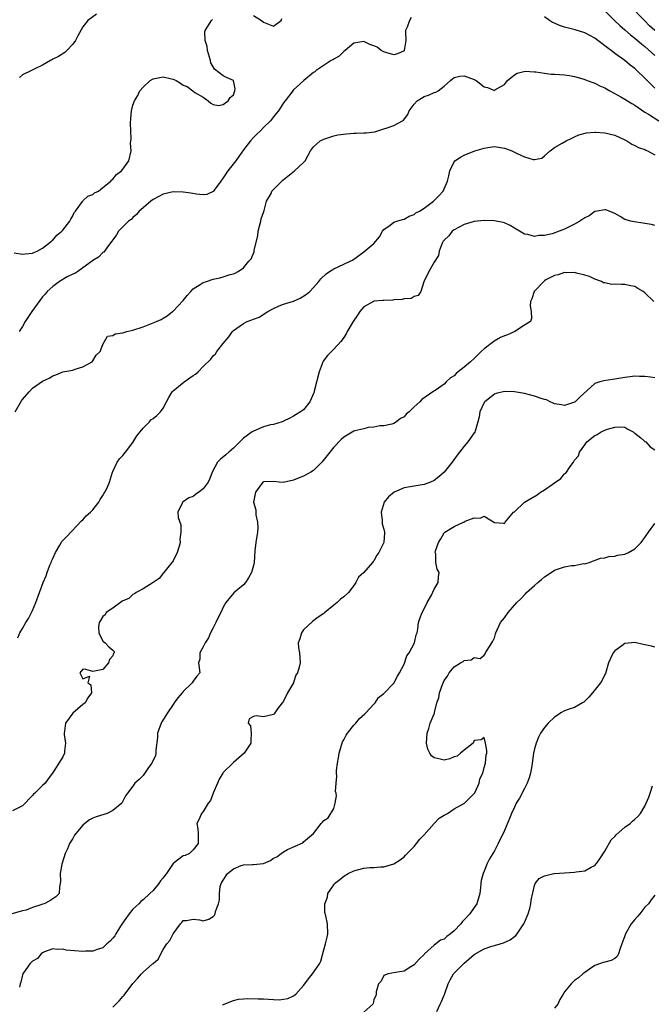
# Model space of a CAD drawing. Units: inches. Extents: x 2532000 to 2535000, y 1554000 to 1557000.
# Drawn here: x 2533716 to 2533842, y 1554885 to 1555081 of the extents above; entities that cross this region are included whole.
import ezdxf

# ---------------------------------------------------------------- set-up
doc = ezdxf.new("R2010")
doc.units = ezdxf.units.IN
doc.header["$MEASUREMENT"] = 0
doc.layers.add('LD25321554_2ft', color=135, linetype='Continuous')

msp = doc.modelspace()

# ---------------------------------------------------------------- linework, layer by layer
at = {"layer": 'LD25321554_2ft'}
for points, elevation in [([(2533833, 1555082.94), (2533834.93, 1555081), (2533835.98, 1555079.98), (2533837, 1555079.14), (2533838.13, 1555078.13), (2533839, 1555077.49), (2533840.33, 1555076.33), (2533841, 1555075.8), (2533843, 1555073.99)], 7662), ([(2533843, 1555078.97), (2533841.94, 1555079.94), (2533840.89, 1555081), (2533838, 1555084)], 7660), ([(2533715.34, 1555034.66), (2533717, 1555034.41), (2533717.49, 1555034.51), (2533719, 1555034.64), (2533719.25, 1555034.75), (2533719.89, 1555035), (2533721, 1555035.6), (2533722.76, 1555037), (2533722.88, 1555037.12), (2533723, 1555037.22), (2533723.82, 1555038.18), (2533724.82, 1555039), (2533725, 1555039.19), (2533726.44, 1555041), (2533726.59, 1555041.41), (2533727, 1555042.06), (2533727.27, 1555042.73), (2533727.54, 1555043), (2533728.93, 1555044.93), (2533728.98, 1555045.02), (2533729, 1555045.03), (2533729.99, 1555046.01), (2533731, 1555046.32), (2533731.35, 1555046.65), (2533732.1, 1555047), (2533733, 1555047.68), (2533734.59, 1555049), (2533734.79, 1555049.21), (2533735, 1555049.38), (2533735.73, 1555050.27), (2533736.73, 1555051), (2533737, 1555051.34), (2533738.2, 1555053), (2533738.64, 1555055), (2533738.53, 1555056.53), (2533738.62, 1555057.38), (2533738.55, 1555059), (2533738.52, 1555060.52), (2533738.56, 1555061.44), (2533738.68, 1555063), (2533739, 1555064.09), (2533739.31, 1555065), (2533739.95, 1555066.05), (2533740.39, 1555067), (2533741, 1555067.68), (2533742.41, 1555069), (2533743, 1555069.34), (2533745, 1555069.75), (2533746.65, 1555069.35), (2533747, 1555069.3), (2533747.63, 1555069), (2533748.48, 1555068.48), (2533749, 1555068.11), (2533749.81, 1555067.81), (2533750.9, 1555067), (2533751, 1555066.9), (2533751.34, 1555066.66), (2533753, 1555065.68), (2533753.99, 1555065), (2533754.53, 1555064.53), (2533755, 1555064.22), (2533756.04, 1555064.04), (2533757, 1555064.22), (2533757.94, 1555065), (2533758.34, 1555065.66), (2533759, 1555066.19), (2533759.21, 1555066.79), (2533759.31, 1555067), (2533759.34, 1555067.34), (2533759.03, 1555069), (2533759, 1555069.04), (2533757.61, 1555069.61), (2533757, 1555069.94), (2533755.27, 1555071.27), (2533754.52, 1555072.52), (2533754.46, 1555073), (2533753.85, 1555075), (2533753.8, 1555075.8), (2533753.36, 1555077), (2533753.31, 1555078.69), (2533753.4, 1555079), (2533754.63, 1555081), (2533754.83, 1555081.17)], 7662), ([(2533794.41, 1555081.59), (2533794.08, 1555081), (2533793.63, 1555079.63), (2533793.32, 1555079), (2533793.31, 1555078.69), (2533793.37, 1555077), (2533793.05, 1555075), (2533793, 1555074.94), (2533791.68, 1555074.32), (2533791, 1555074.17), (2533789.38, 1555074.62), (2533789, 1555074.77), (2533788.48, 1555075), (2533787.64, 1555075.64), (2533787, 1555075.94), (2533786.22, 1555076.22), (2533785, 1555076.78), (2533783, 1555076.48), (2533781.28, 1555075), (2533781, 1555074.82), (2533780.1, 1555073.9), (2533779, 1555073.29), (2533778.83, 1555073.17), (2533778.52, 1555073), (2533775.49, 1555071), (2533775.24, 1555070.76), (2533775, 1555070.6), (2533773.01, 1555069), (2533771, 1555067.19), (2533770.82, 1555067), (2533769.35, 1555065), (2533769, 1555064.56), (2533768, 1555063), (2533767.55, 1555062.45), (2533767, 1555061.81), (2533766.43, 1555061), (2533765, 1555059.65), (2533764.4, 1555059), (2533763.69, 1555058.31), (2533763, 1555057.68), (2533762.39, 1555057), (2533761, 1555055.22), (2533760.11, 1555053.89), (2533759.49, 1555053), (2533757.87, 1555051), (2533757, 1555049.64), (2533756.5, 1555049), (2533755.17, 1555047.17), (2533755.05, 1555046.95), (2533755, 1555046.92), (2533753.69, 1555046.31), (2533753, 1555046.28), (2533751.63, 1555046.37), (2533750.55, 1555046.55), (2533749, 1555046.77), (2533747, 1555046.82), (2533745, 1555046.36), (2533743, 1555045.32), (2533742.59, 1555045), (2533741, 1555043.67), (2533740.26, 1555043), (2533739.68, 1555042.32), (2533739, 1555041.72), (2533738.64, 1555041.36), (2533738.1, 1555041), (2533737, 1555039.84), (2533736.12, 1555039), (2533735.73, 1555038.27), (2533735, 1555037.28), (2533734.82, 1555037), (2533734.15, 1555036.15), (2533733.34, 1555035), (2533733.18, 1555034.82), (2533733, 1555034.74), (2533732.14, 1555033.86), (2533731, 1555033.19), (2533730.91, 1555033.09), (2533729, 1555031.69), (2533728.02, 1555031), (2533727.44, 1555030.56), (2533727, 1555030.43), (2533725.88, 1555029.88), (2533724.37, 1555029), (2533723, 1555028.01), (2533721.91, 1555027), (2533721.52, 1555026.48), (2533721, 1555025.9), (2533718.83, 1555023), (2533717.54, 1555021), (2533717, 1555020.03), (2533716.3, 1555019)], 7664), ([(2533731.72, 1555082.28), (2533730.02, 1555081), (2533729, 1555079.75), (2533728.04, 1555077.96), (2533727.56, 1555077), (2533727, 1555076.24), (2533725.8, 1555075), (2533725.39, 1555074.61), (2533724.16, 1555073.84), (2533723, 1555073.27), (2533722.84, 1555073.16), (2533722.54, 1555073), (2533721, 1555072.08), (2533719.3, 1555071.3), (2533718.79, 1555071), (2533717, 1555070.19), (2533716.36, 1555069.64)], 7660), ([(2533763, 1555081.95), (2533764.61, 1555081), (2533765, 1555080.68), (2533767, 1555079.85), (2533768.52, 1555081), (2533768.63, 1555081.37)], 7662), ([(2533843, 1555067.48), (2533842.22, 1555068.22), (2533841, 1555069.48), (2533839.42, 1555071), (2533839.19, 1555071.19), (2533839, 1555071.39), (2533838.08, 1555072.08), (2533837.03, 1555073), (2533835, 1555074.43), (2533834.28, 1555075), (2533833.52, 1555075.52), (2533833, 1555075.96), (2533832.39, 1555076.39), (2533831.61, 1555077), (2533831, 1555077.44), (2533829, 1555078.5), (2533827.12, 1555079.12), (2533825, 1555079.69), (2533824, 1555080), (2533823, 1555080.45), (2533822.61, 1555080.61), (2533821.99, 1555081), (2533821, 1555081.74)], 7664), ([(2533715.51, 1555003), (2533716.8, 1555005.2), (2533717, 1555005.47), (2533718.32, 1555007), (2533719, 1555007.7), (2533721, 1555009.14), (2533722.3, 1555009.7), (2533723, 1555010.19), (2533723.65, 1555010.35), (2533725, 1555010.95), (2533727, 1555011.34), (2533727.51, 1555011.51), (2533729, 1555011.96), (2533730.86, 1555013), (2533731, 1555013.18), (2533731.67, 1555014.33), (2533732.46, 1555015), (2533733, 1555016.45), (2533733.94, 1555018.06), (2533735, 1555018.22), (2533735.43, 1555018.57), (2533737, 1555018.76), (2533737.16, 1555018.84), (2533737.78, 1555019), (2533739, 1555019.26), (2533741, 1555019.93), (2533743.69, 1555021), (2533744.6, 1555021.4), (2533745, 1555021.68), (2533745.84, 1555022.16), (2533746.89, 1555023), (2533747, 1555023.07), (2533749, 1555025.16), (2533749.8, 1555026.2), (2533750.5, 1555027), (2533751, 1555027.49), (2533752.38, 1555028.38), (2533753, 1555028.8), (2533753.64, 1555029), (2533755, 1555029.45), (2533756.3, 1555029.7), (2533757, 1555029.9), (2533758.37, 1555030.37), (2533759, 1555030.52), (2533759.36, 1555030.64), (2533759.98, 1555031), (2533761, 1555031.69), (2533762.08, 1555033), (2533762.52, 1555033.48), (2533763.12, 1555034.88), (2533763.15, 1555035.15), (2533763.88, 1555038.12), (2533763.96, 1555039), (2533764.48, 1555041), (2533764.56, 1555041.44), (2533765.05, 1555042.95), (2533765.13, 1555043.13), (2533765.6, 1555045), (2533766.51, 1555046.51), (2533766.69, 1555047), (2533768.85, 1555049.15), (2533771.15, 1555051), (2533773, 1555052.66), (2533773.3, 1555053), (2533774.37, 1555055), (2533775, 1555055.78), (2533776.28, 1555057), (2533777, 1555057.34), (2533778.23, 1555057.77), (2533779, 1555057.98), (2533779.82, 1555058.18), (2533781.57, 1555058.43), (2533783, 1555058.53), (2533783.47, 1555058.53), (2533785, 1555058.58), (2533785.43, 1555058.57), (2533787.21, 1555058.79), (2533789, 1555059.37), (2533789.62, 1555059.62), (2533791, 1555060.04), (2533792.73, 1555061), (2533792.89, 1555061.11), (2533793.76, 1555062.24), (2533794.04, 1555063), (2533795, 1555064.34), (2533795.64, 1555065), (2533796.46, 1555065.54), (2533797, 1555065.87), (2533797.9, 1555066.1), (2533799, 1555066.64), (2533799.31, 1555066.69), (2533799.78, 1555067), (2533801, 1555067.88), (2533802.25, 1555069), (2533802.66, 1555069.34), (2533803, 1555069.66), (2533804.13, 1555069.87), (2533805, 1555069.98), (2533807, 1555069.2), (2533807.38, 1555069), (2533809, 1555067.78), (2533809.65, 1555067.65), (2533811, 1555067.07), (2533811.23, 1555067.23), (2533813, 1555068.22), (2533813.6, 1555069), (2533815, 1555070.16), (2533815.53, 1555070.47), (2533817.11, 1555070.89), (2533819, 1555070.73), (2533819.25, 1555070.75), (2533821, 1555070.47), (2533822.31, 1555070.31), (2533823, 1555070.3), (2533825, 1555070.18), (2533825.99, 1555070.01), (2533827, 1555069.86), (2533828.61, 1555069.39), (2533829, 1555069.26), (2533829.16, 1555069.16), (2533830.62, 1555068.62), (2533831, 1555068.53), (2533832, 1555068), (2533833, 1555067.6), (2533833.36, 1555067.36), (2533833.99, 1555067), (2533836.21, 1555065.79), (2533837, 1555065.33), (2533838.42, 1555064.42), (2533839, 1555064.1), (2533839.64, 1555063.64), (2533841, 1555062.73), (2533841.7, 1555062.31), (2533843.74, 1555061)], 7666), ([(2533716.05, 1554957.95), (2533716.46, 1554959), (2533717, 1554959.81), (2533717.66, 1554961), (2533718.2, 1554961.8), (2533719, 1554963.41), (2533719.66, 1554965), (2533720.36, 1554967), (2533721.09, 1554969), (2533721.7, 1554970.3), (2533721.89, 1554971), (2533722.43, 1554972.43), (2533722.67, 1554973), (2533722.75, 1554973.25), (2533723, 1554973.81), (2533723.56, 1554975), (2533724.41, 1554976.41), (2533724.83, 1554977.17), (2533725, 1554977.36), (2533725.83, 1554978.17), (2533728.74, 1554981.26), (2533729, 1554981.49), (2533729.69, 1554982.31), (2533730.54, 1554983), (2533731, 1554983.49), (2533732.19, 1554985), (2533732.43, 1554985.57), (2533733, 1554986.37), (2533733.23, 1554986.77), (2533733.41, 1554987), (2533733.88, 1554987.88), (2533734.35, 1554989), (2533734.93, 1554991), (2533735, 1554991.11), (2533735.82, 1554993), (2533736.33, 1554993.67), (2533737, 1554994.29), (2533737.5, 1554995), (2533739, 1554996.91), (2533739.75, 1554998.25), (2533740.42, 1554999), (2533741, 1554999.77), (2533742.3, 1555001), (2533742.57, 1555001.43), (2533743, 1555001.67), (2533743.73, 1555002.27), (2533744.51, 1555003), (2533745, 1555003.74), (2533745.65, 1555005), (2533746.16, 1555005.84), (2533746.8, 1555007), (2533747, 1555007.19), (2533749.18, 1555009), (2533751, 1555010.24), (2533751.49, 1555010.51), (2533751.99, 1555011), (2533753, 1555012.05), (2533754.5, 1555013.5), (2533755, 1555014.18), (2533755.44, 1555014.56), (2533755.71, 1555015), (2533757, 1555016.6), (2533757.29, 1555017), (2533758.07, 1555017.93), (2533758.8, 1555019), (2533759, 1555019.22), (2533761, 1555020.64), (2533761.76, 1555021), (2533762.68, 1555021.32), (2533763, 1555021.48), (2533764.16, 1555021.84), (2533765.87, 1555023), (2533767, 1555023.61), (2533768.11, 1555024.11), (2533769, 1555024.46), (2533770.96, 1555025.04), (2533772.32, 1555025.68), (2533773.56, 1555026.44), (2533774.23, 1555027), (2533775, 1555027.81), (2533776.02, 1555029), (2533776.46, 1555029.54), (2533777.52, 1555030.48), (2533778.18, 1555031), (2533779, 1555031.52), (2533781, 1555032.45), (2533782.27, 1555033), (2533782.74, 1555033.26), (2533785, 1555034.9), (2533787, 1555036.56), (2533788.12, 1555037.88), (2533788.72, 1555039), (2533789, 1555039.35), (2533790.23, 1555040.23), (2533791, 1555040.81), (2533791.55, 1555041), (2533792.69, 1555041.31), (2533793, 1555041.41), (2533794.01, 1555041.99), (2533795, 1555042.32), (2533795.36, 1555042.64), (2533796.06, 1555043), (2533797, 1555043.59), (2533798.87, 1555045), (2533799, 1555045.1), (2533799.92, 1555046.08), (2533800.77, 1555047), (2533801, 1555047.46), (2533801.69, 1555049), (2533801.95, 1555050.05), (2533802.14, 1555051), (2533803, 1555052.84), (2533803.13, 1555053), (2533804.25, 1555053.75), (2533805, 1555054.18), (2533807.12, 1555055), (2533809, 1555055.54), (2533809.69, 1555055.69), (2533811, 1555055.89), (2533813, 1555055.57), (2533813.43, 1555055.43), (2533814.47, 1555055), (2533815.54, 1555054.46), (2533817, 1555053.81), (2533818.72, 1555053.28), (2533819, 1555053.29), (2533820.43, 1555053.57), (2533821, 1555054.03), (2533822.09, 1555055), (2533823, 1555055.7), (2533824.54, 1555056.54), (2533825.29, 1555057), (2533826.44, 1555057.56), (2533827, 1555057.78), (2533827.81, 1555058.19), (2533829.38, 1555058.62), (2533831, 1555058.76), (2533831.24, 1555058.76), (2533833, 1555058.63), (2533835, 1555058.15), (2533837, 1555057.22), (2533837.39, 1555057), (2533838.37, 1555056.37), (2533839, 1555056.1), (2533839.7, 1555055.7), (2533841, 1555055.25), (2533841.16, 1555055.16), (2533841.53, 1555055), (2533843, 1555054.2)], 7668), ([(2533843, 1555040.12), (2533842.34, 1555040.34), (2533841, 1555040.55), (2533840.63, 1555040.63), (2533838.85, 1555040.85), (2533838.19, 1555041), (2533837, 1555041.36), (2533836.05, 1555041.95), (2533835, 1555042.52), (2533833.89, 1555043), (2533833.24, 1555043.24), (2533833, 1555043.27), (2533831.46, 1555043), (2533831.09, 1555042.91), (2533831, 1555042.91), (2533829.92, 1555042.08), (2533829, 1555041.66), (2533828.63, 1555041.37), (2533828.06, 1555041), (2533827, 1555040.4), (2533825, 1555039.41), (2533823.93, 1555039), (2533822.49, 1555038.49), (2533821, 1555038.13), (2533819.85, 1555038.15), (2533819, 1555037.92), (2533817.67, 1555038.33), (2533817, 1555038.42), (2533815, 1555039.6), (2533814.16, 1555040.16), (2533813, 1555040.64), (2533812.76, 1555040.76), (2533811, 1555041.1), (2533809, 1555041.16), (2533807, 1555040.95), (2533805, 1555040.32), (2533803, 1555039.29), (2533802.58, 1555039), (2533801.9, 1555038.1), (2533801, 1555037.23), (2533800.91, 1555037.09), (2533800.81, 1555037), (2533800.62, 1555036.62), (2533800.03, 1555035), (2533799.86, 1555034.14), (2533799, 1555032.83), (2533797.93, 1555031), (2533796.92, 1555028.92), (2533796.34, 1555027), (2533795.8, 1555026.2), (2533795, 1555025.96), (2533794.42, 1555025.58), (2533793, 1555025.54), (2533792.61, 1555025.39), (2533791, 1555025.3), (2533790.75, 1555025.25), (2533789, 1555025.22), (2533788.81, 1555025.19), (2533787, 1555025.04), (2533786.9, 1555025), (2533785, 1555023.92), (2533784.22, 1555023), (2533783.74, 1555022.26), (2533782.87, 1555021), (2533781.7, 1555019), (2533781.48, 1555018.52), (2533781, 1555017.8), (2533780.66, 1555017.34), (2533780.4, 1555017), (2533779, 1555015.5), (2533777.75, 1555014.25), (2533776.92, 1555013.08), (2533776.09, 1555011), (2533775.12, 1555007.12), (2533775.09, 1555006.91), (2533775, 1555006.66), (2533774.21, 1555005), (2533773, 1555003.38), (2533772.36, 1555003), (2533771.49, 1555002.51), (2533771, 1555002.13), (2533770.26, 1555001.74), (2533769, 1555001.13), (2533768.93, 1555001.07), (2533768.74, 1555001), (2533767, 1555000.51), (2533766.42, 1555000.42), (2533765, 1555000), (2533763, 1554999.18), (2533762.76, 1554999), (2533761.72, 1554998.28), (2533761, 1554997.73), (2533760.62, 1554997.38), (2533760.29, 1554997), (2533759, 1554995.8), (2533758.07, 1554995), (2533757.53, 1554994.47), (2533756.44, 1554993.56), (2533755.87, 1554993), (2533754.77, 1554991), (2533754.3, 1554989.7), (2533753.96, 1554989), (2533753, 1554987.68), (2533752.13, 1554987), (2533751.45, 1554986.55), (2533751, 1554986.12), (2533750.14, 1554985.86), (2533749, 1554985.07), (2533748.87, 1554985), (2533748.83, 1554984.83), (2533747.93, 1554983), (2533748.02, 1554981.98), (2533748.51, 1554980.51), (2533748.56, 1554979), (2533748.36, 1554977.64), (2533748.4, 1554977), (2533748.22, 1554976.22), (2533747.83, 1554975), (2533747, 1554973.35), (2533746.85, 1554973.15), (2533746.77, 1554973), (2533745.16, 1554971), (2533745.1, 1554970.9), (2533744.2, 1554969.8), (2533743, 1554968.99), (2533741, 1554967.72), (2533739.62, 1554967), (2533739.29, 1554966.71), (2533739, 1554966.63), (2533738.16, 1554965.84), (2533737, 1554965.33), (2533736.81, 1554965.19), (2533736.49, 1554965), (2533735, 1554963.9), (2533733.69, 1554963), (2533733.44, 1554962.56), (2533733, 1554962.2), (2533732.56, 1554961.44), (2533732.26, 1554961), (2533732.14, 1554960.14), (2533732.22, 1554959), (2533733, 1554957.33), (2533733.17, 1554957.17), (2533733.49, 1554957), (2533734.2, 1554956.2), (2533735, 1554955.51), (2533735.23, 1554955.23), (2533735.28, 1554955), (2533735.14, 1554954.86), (2533735, 1554954.39), (2533734.31, 1554953.69), (2533734.11, 1554953), (2533733, 1554951.65), (2533731, 1554951.26), (2533729.64, 1554951.64), (2533729, 1554951.71), (2533728.41, 1554951), (2533729, 1554949.8), (2533730.34, 1554950.34), (2533730, 1554949), (2533730.63, 1554948.63), (2533730.74, 1554947), (2533729.99, 1554946.01), (2533729.47, 1554945), (2533729, 1554944.66), (2533727, 1554942.99), (2533725.58, 1554941), (2533725.37, 1554939.37), (2533725.28, 1554939), (2533725.3, 1554938.7), (2533725.53, 1554937), (2533725.37, 1554935.37), (2533725.35, 1554935), (2533725, 1554934.27), (2533724.23, 1554933), (2533722.97, 1554931), (2533722.09, 1554929.91), (2533721.52, 1554929), (2533721, 1554928.58), (2533719.45, 1554927), (2533719.2, 1554926.8), (2533719, 1554926.56), (2533717, 1554924.47), (2533715, 1554923.49)], 7670), ([(2533842.78, 1555025), (2533841, 1555026.75), (2533840.65, 1555027), (2533839.58, 1555027.58), (2533839, 1555027.95), (2533838.1, 1555028.1), (2533837, 1555028.39), (2533836.36, 1555028.36), (2533835, 1555028.47), (2533834.4, 1555028.4), (2533833, 1555028.7), (2533832.73, 1555028.73), (2533832.33, 1555029), (2533831, 1555029.45), (2533829.96, 1555029.96), (2533829, 1555030.26), (2533827.39, 1555030.61), (2533827, 1555030.76), (2533825.3, 1555030.7), (2533825, 1555030.75), (2533823.69, 1555030.31), (2533823, 1555030.18), (2533821.29, 1555029.29), (2533821, 1555029.13), (2533820.83, 1555029), (2533818.94, 1555027), (2533818.47, 1555025.53), (2533818.18, 1555025), (2533818.15, 1555024.15), (2533818.33, 1555023), (2533818.39, 1555021.61), (2533818.19, 1555021), (2533817, 1555020.27), (2533815.05, 1555019), (2533813.62, 1555018.38), (2533813, 1555018.16), (2533812.21, 1555017.79), (2533810.94, 1555017.06), (2533810.89, 1555017), (2533809, 1555015.57), (2533808.39, 1555015), (2533807, 1555013.63), (2533806.22, 1555013), (2533805, 1555011.89), (2533803.79, 1555011), (2533803.36, 1555010.64), (2533803, 1555010.2), (2533802.24, 1555009.76), (2533801.42, 1555009), (2533801, 1555008.53), (2533799.41, 1555007.41), (2533798.77, 1555007), (2533796.53, 1555005.47), (2533796.14, 1555005), (2533795, 1555004.01), (2533794.01, 1555003), (2533793.46, 1555002.54), (2533793, 1555002.02), (2533792.3, 1555001.7), (2533791.49, 1555001), (2533791, 1555000.68), (2533790.56, 1555000.56), (2533789, 1555000.22), (2533788.19, 1555000.19), (2533787, 1554999.96), (2533785.89, 1554999.89), (2533785, 1554999.64), (2533783.21, 1554999.21), (2533783, 1554999.13), (2533781, 1554997.99), (2533780.5, 1554997.5), (2533779, 1554995.95), (2533778.24, 1554995), (2533777.71, 1554994.29), (2533776.64, 1554993), (2533775, 1554991.35), (2533774.45, 1554991), (2533773, 1554990.21), (2533772.11, 1554989.89), (2533771, 1554989.39), (2533768.9, 1554988.9), (2533768.13, 1554989), (2533767, 1554989.1), (2533765.08, 1554989.08), (2533765, 1554989.09), (2533764.89, 1554989), (2533763.41, 1554987), (2533763, 1554985), (2533763.49, 1554983.49), (2533763.49, 1554982.51), (2533763.84, 1554981), (2533763.87, 1554979.87), (2533763.8, 1554979), (2533763.51, 1554977), (2533763.3, 1554975.3), (2533763.12, 1554973), (2533763, 1554972.39), (2533762.64, 1554971), (2533762.04, 1554969.96), (2533761.43, 1554969), (2533761, 1554968.55), (2533759.08, 1554966.92), (2533757.48, 1554965), (2533757, 1554964.06), (2533756.5, 1554963), (2533755.96, 1554962.04), (2533755.53, 1554961), (2533755, 1554959.99), (2533754.44, 1554959), (2533754.03, 1554957.97), (2533753.36, 1554957), (2533753, 1554956.19), (2533752.29, 1554955), (2533752.3, 1554953.7), (2533752.06, 1554953), (2533752.35, 1554951), (2533751.69, 1554950.31), (2533751, 1554949.36), (2533750.81, 1554949), (2533749, 1554947.27), (2533748.8, 1554947), (2533747.96, 1554946.04), (2533747.23, 1554945), (2533747, 1554944.71), (2533745.85, 1554943), (2533745.53, 1554942.47), (2533744.73, 1554941.27), (2533744.61, 1554941), (2533743.9, 1554939), (2533743.86, 1554938.14), (2533743.57, 1554935.57), (2533743.57, 1554935), (2533743.48, 1554934.52), (2533742.79, 1554933), (2533742.11, 1554932.11), (2533741, 1554930.57), (2533740.22, 1554929.78), (2533739.4, 1554929), (2533739, 1554928.44), (2533737.92, 1554927), (2533737.48, 1554926.52), (2533737, 1554925.42), (2533736.82, 1554925.18), (2533736.76, 1554925), (2533735, 1554923.58), (2533733.87, 1554923), (2533733.2, 1554922.8), (2533731.68, 1554922.32), (2533731, 1554922.04), (2533730.32, 1554921.68), (2533729.41, 1554921), (2533729, 1554920.63), (2533727.59, 1554919), (2533727.35, 1554918.65), (2533727, 1554918.01), (2533726.36, 1554917), (2533725.95, 1554915.95), (2533725.49, 1554915), (2533724.9, 1554913.1), (2533724.85, 1554912.85), (2533724.52, 1554911), (2533724.58, 1554909.42), (2533724.52, 1554909), (2533724.35, 1554908.35), (2533724.27, 1554907), (2533723.66, 1554906.34), (2533723, 1554905.96), (2533722.41, 1554905.59), (2533721.33, 1554905), (2533721, 1554904.89), (2533720.81, 1554904.81), (2533719, 1554904.23), (2533717.72, 1554903.72), (2533717, 1554903.58), (2533713, 1554902.48)], 7672), ([(2533843, 1555009.76), (2533842.09, 1555009.91), (2533841, 1555010.06), (2533839.93, 1555010.07), (2533839, 1555010.11), (2533838.04, 1555009.96), (2533837, 1555009.88), (2533835, 1555009.51), (2533834.54, 1555009.46), (2533832.8, 1555009.2), (2533832.03, 1555009), (2533831, 1555008.68), (2533828.06, 1555005.94), (2533827.11, 1555005), (2533827, 1555004.93), (2533825, 1555004.25), (2533824.38, 1555004.38), (2533823, 1555004.61), (2533822.74, 1555004.74), (2533822.13, 1555005), (2533821.37, 1555005.37), (2533821, 1555005.45), (2533820.35, 1555005.65), (2533819, 1555006.16), (2533817, 1555006.66), (2533815.02, 1555006.98), (2533813, 1555007.08), (2533811.34, 1555006.66), (2533811, 1555006.55), (2533809.1, 1555005), (2533809, 1555004.87), (2533808.12, 1555003), (2533807.97, 1555002.03), (2533807.7, 1555001), (2533807.15, 1554999.15), (2533807.12, 1554999), (2533807.08, 1554998.92), (2533807, 1554998.81), (2533805.74, 1554997), (2533805, 1554996.17), (2533803.62, 1554994.38), (2533802.61, 1554993), (2533801, 1554990.98), (2533799.97, 1554990.03), (2533799, 1554989.3), (2533798.3, 1554989), (2533797, 1554988.5), (2533795, 1554988.19), (2533793, 1554987.84), (2533791.01, 1554987), (2533789.93, 1554986.07), (2533789.03, 1554985), (2533788.44, 1554983), (2533788.66, 1554981.34), (2533788.66, 1554981), (2533788.68, 1554980.68), (2533789, 1554979.66), (2533789.14, 1554979), (2533789.11, 1554978.89), (2533789, 1554977), (2533788.01, 1554975), (2533787.58, 1554974.42), (2533787, 1554973.32), (2533786.83, 1554973.17), (2533786.74, 1554973), (2533785, 1554971.01), (2533783.92, 1554970.08), (2533783.39, 1554969), (2533783, 1554968.43), (2533781.97, 1554967), (2533781, 1554966.14), (2533780.33, 1554965.67), (2533779.71, 1554965), (2533779, 1554964.48), (2533777.22, 1554963), (2533777, 1554962.8), (2533775.91, 1554962.09), (2533774.78, 1554961.22), (2533773, 1554959.54), (2533772.6, 1554959), (2533772.23, 1554957.77), (2533771.93, 1554957), (2533771.97, 1554955.97), (2533772.16, 1554955), (2533772.32, 1554953), (2533772.14, 1554952.14), (2533771.75, 1554951), (2533771.48, 1554950.52), (2533771, 1554949.1), (2533770.95, 1554949), (2533769.82, 1554947), (2533769, 1554945.38), (2533768.85, 1554945.15), (2533768.71, 1554945), (2533767.8, 1554943.8), (2533767.14, 1554942.86), (2533767, 1554942.71), (2533765, 1554942.22), (2533763.56, 1554942.44), (2533763, 1554942.27), (2533762.14, 1554941.86), (2533761.92, 1554941), (2533762.42, 1554940.42), (2533762.58, 1554939), (2533762.45, 1554937.55), (2533762.47, 1554937), (2533761.18, 1554935), (2533759, 1554933.13), (2533757, 1554931.15), (2533756.88, 1554931), (2533756.18, 1554929.82), (2533755.81, 1554929), (2533755.01, 1554927.01), (2533754.45, 1554925.55), (2533753.99, 1554925), (2533753, 1554923.36), (2533752.64, 1554923), (2533752.16, 1554921.84), (2533751.73, 1554921), (2533751.92, 1554919.92), (2533751.96, 1554919), (2533751.98, 1554917), (2533751, 1554915.7), (2533750.29, 1554915), (2533749.4, 1554914.6), (2533749, 1554914.54), (2533747, 1554912.98), (2533745.66, 1554911), (2533745.36, 1554910.64), (2533745, 1554910.14), (2533744.47, 1554909.53), (2533744.18, 1554909), (2533743, 1554907.66), (2533742.36, 1554907), (2533741, 1554905.76), (2533740.55, 1554905.45), (2533740.16, 1554905), (2533739, 1554903.91), (2533738.23, 1554903), (2533736.9, 1554901.1), (2533736.5, 1554900.5), (2533735.56, 1554899), (2533735.39, 1554898.61), (2533735, 1554898.11), (2533734.47, 1554897.53), (2533733.79, 1554897), (2533733, 1554896.23), (2533731.89, 1554895.89), (2533731, 1554895.55), (2533729.53, 1554895.53), (2533729, 1554895.48), (2533725.71, 1554895.71), (2533725, 1554895.94), (2533723.88, 1554895.88), (2533723, 1554896), (2533721.4, 1554895.4), (2533721, 1554895.21), (2533720.71, 1554895), (2533719.95, 1554894.05), (2533719, 1554893.58), (2533718.46, 1554893), (2533717.2, 1554891.2), (2533717.08, 1554891), (2533717, 1554890.82), (2533716.63, 1554889.37), (2533716.5, 1554889), (2533716.38, 1554888.38)], 7674), ([(2533735, 1554884.39), (2533736.32, 1554885.68), (2533737, 1554886.53), (2533737.24, 1554886.76), (2533739, 1554889.13), (2533739.9, 1554890.1), (2533740.67, 1554891), (2533741, 1554891.36), (2533742.91, 1554893), (2533743, 1554893.11), (2533744.03, 1554893.97), (2533745, 1554895.88), (2533745.75, 1554897), (2533746.34, 1554897.66), (2533747, 1554899.02), (2533748.49, 1554901), (2533748.73, 1554901.27), (2533749, 1554901.65), (2533749.65, 1554901.65), (2533751, 1554901.93), (2533752.23, 1554901.77), (2533753, 1554901.58), (2533754.09, 1554901.91), (2533755, 1554902.46), (2533755.27, 1554902.73), (2533755.35, 1554903), (2533755.44, 1554903.44), (2533756.05, 1554905), (2533756.26, 1554905.74), (2533756.21, 1554907), (2533756.4, 1554908.4), (2533756.59, 1554909), (2533757, 1554909.7), (2533757.86, 1554911), (2533759, 1554911.97), (2533760.58, 1554912.58), (2533761, 1554912.73), (2533762.83, 1554912.83), (2533763, 1554912.81), (2533764.98, 1554913.02), (2533766.37, 1554913.63), (2533767, 1554914.09), (2533767.63, 1554914.37), (2533768.52, 1554915), (2533769, 1554915.36), (2533769.8, 1554915.8), (2533772.85, 1554917.15), (2533773, 1554917.32), (2533774.95, 1554919), (2533776.49, 1554921), (2533776.73, 1554921.27), (2533777, 1554921.55), (2533777.89, 1554922.11), (2533779, 1554923.94), (2533779.27, 1554925), (2533779.52, 1554926.48), (2533779.46, 1554927), (2533779.38, 1554927.38), (2533779.46, 1554929), (2533779.59, 1554930.41), (2533779.54, 1554931), (2533779.56, 1554931.56), (2533779.75, 1554933), (2533779.96, 1554934.04), (2533780.07, 1554935), (2533780.75, 1554937.25), (2533781, 1554937.64), (2533781.45, 1554938.55), (2533781.75, 1554939), (2533783, 1554940.57), (2533783.43, 1554941), (2533784.1, 1554941.9), (2533785.18, 1554942.82), (2533785.42, 1554943), (2533787, 1554944.77), (2533787.25, 1554945), (2533787.94, 1554946.06), (2533789, 1554946.87), (2533789.06, 1554946.94), (2533791, 1554948.97), (2533791.68, 1554950.32), (2533792.11, 1554951), (2533793, 1554952.76), (2533793.59, 1554954.41), (2533794, 1554955), (2533795.08, 1554957), (2533795.42, 1554958.58), (2533795.59, 1554959), (2533795.75, 1554959.75), (2533795.91, 1554961), (2533796.15, 1554961.85), (2533796.62, 1554963), (2533797, 1554963.73), (2533797.6, 1554965), (2533798.46, 1554966.46), (2533799, 1554967.67), (2533799.83, 1554969), (2533799.86, 1554970.14), (2533799.99, 1554971), (2533799.63, 1554971.63), (2533799.34, 1554973), (2533799.31, 1554974.69), (2533799.23, 1554975), (2533799.28, 1554975.28), (2533799.85, 1554977), (2533800.32, 1554977.68), (2533801, 1554978.89), (2533801.11, 1554979), (2533803, 1554980.16), (2533804.83, 1554981), (2533804.96, 1554981.04), (2533805.19, 1554981.19), (2533807, 1554981.92), (2533808.19, 1554981.81), (2533809, 1554982.22), (2533811, 1554980.99), (2533812.84, 1554980.84), (2533813, 1554980.79), (2533813.15, 1554981), (2533814.83, 1554983), (2533815, 1554983.1), (2533817.01, 1554985), (2533818.24, 1554985.76), (2533819.52, 1554986.48), (2533820.2, 1554987), (2533821, 1554987.46), (2533822.53, 1554988.53), (2533823, 1554988.84), (2533824.26, 1554989.74), (2533825, 1554990.63), (2533825.23, 1554990.77), (2533826.09, 1554992.09), (2533826.77, 1554993), (2533826.87, 1554993.13), (2533827, 1554993.35), (2533827.76, 1554994.24), (2533827.97, 1554995), (2533829, 1554996.46), (2533829.41, 1554997), (2533831, 1554998.29), (2533831.51, 1554998.49), (2533832.28, 1554999), (2533833, 1554999.34), (2533833.57, 1554999.57), (2533835, 1554999.92), (2533836.03, 1555000.03), (2533837, 1554999.93), (2533837.58, 1554999.58), (2533838.65, 1554999), (2533838.85, 1554998.85), (2533839, 1554998.78), (2533840.17, 1554997.83), (2533841, 1554997.13), (2533841.19, 1554997), (2533842.06, 1554996.06), (2533843, 1554995.45)], 7676), ([(2533756.86, 1554884.86), (2533757.14, 1554885), (2533759, 1554885.68), (2533760.04, 1554885.96), (2533761, 1554886.03), (2533761.87, 1554886.13), (2533763.93, 1554886.07), (2533765, 1554886.01), (2533766, 1554886), (2533767, 1554885.9), (2533768.14, 1554885.86), (2533769, 1554885.98), (2533769.86, 1554886.14), (2533771, 1554886.65), (2533771.21, 1554886.79), (2533771.44, 1554887), (2533773, 1554888.67), (2533773.27, 1554889), (2533773.95, 1554890.05), (2533774.8, 1554891), (2533776.13, 1554893), (2533776.45, 1554893.55), (2533777, 1554895.8), (2533777.38, 1554897), (2533777.67, 1554898.33), (2533777.8, 1554899), (2533777.74, 1554901), (2533777.4, 1554902.6), (2533777.22, 1554903.22), (2533777.21, 1554905), (2533777.73, 1554906.27), (2533777.83, 1554907), (2533779, 1554908.79), (2533779.16, 1554909), (2533780.19, 1554909.81), (2533781, 1554910.47), (2533781.89, 1554911), (2533783, 1554911.52), (2533783.76, 1554911.76), (2533785, 1554912.08), (2533786.21, 1554912.21), (2533787, 1554912.23), (2533788.33, 1554912.33), (2533789, 1554912.33), (2533791, 1554912.96), (2533792.24, 1554913.76), (2533793, 1554914.35), (2533793.33, 1554914.67), (2533793.61, 1554915), (2533795, 1554916.42), (2533795.5, 1554917), (2533796.15, 1554917.85), (2533797, 1554918.75), (2533799, 1554920.97), (2533799.99, 1554922.01), (2533801, 1554922.64), (2533801.66, 1554923), (2533803, 1554923.92), (2533805.05, 1554925), (2533807, 1554926.94), (2533807.11, 1554927.11), (2533808, 1554929), (2533808.12, 1554929.88), (2533808.68, 1554931), (2533809, 1554932.13), (2533809.21, 1554933), (2533809.34, 1554934.66), (2533809.47, 1554935), (2533809.5, 1554935.5), (2533809.27, 1554937), (2533809, 1554938.14), (2533808.38, 1554937.62), (2533807, 1554937.54), (2533806.85, 1554937.15), (2533806.75, 1554937), (2533805, 1554935.58), (2533804.26, 1554935), (2533803.6, 1554934.4), (2533803, 1554934.26), (2533802.15, 1554933.85), (2533801, 1554933.57), (2533800.2, 1554933.8), (2533799, 1554934.06), (2533798.49, 1554934.49), (2533798.17, 1554935), (2533797.77, 1554935.77), (2533797.51, 1554937), (2533797.59, 1554939), (2533797.94, 1554939.94), (2533798.24, 1554941), (2533799, 1554942.83), (2533799.07, 1554942.93), (2533799.09, 1554943), (2533799.09, 1554943.09), (2533799.56, 1554945), (2533799.96, 1554946.04), (2533800.08, 1554947), (2533800.66, 1554948.66), (2533800.86, 1554949.14), (2533801, 1554949.5), (2533801.69, 1554950.31), (2533802.03, 1554951), (2533803, 1554952.17), (2533804.24, 1554953), (2533804.76, 1554953.24), (2533805, 1554953.49), (2533806.41, 1554953.59), (2533807, 1554954.03), (2533808.15, 1554953.85), (2533809, 1554954.51), (2533809.19, 1554954.81), (2533809.22, 1554955), (2533809.54, 1554955.54), (2533810.47, 1554957), (2533810.69, 1554957.31), (2533811, 1554957.96), (2533811.22, 1554958.78), (2533811.29, 1554959), (2533811.57, 1554959.57), (2533812.22, 1554961), (2533813, 1554961.96), (2533813.74, 1554963), (2533815.45, 1554965), (2533816.25, 1554965.75), (2533817.23, 1554966.77), (2533817.42, 1554967), (2533819, 1554968.38), (2533819.65, 1554969), (2533820.37, 1554969.63), (2533821, 1554970.13), (2533821.51, 1554970.49), (2533823, 1554971.48), (2533825, 1554972.15), (2533826.4, 1554972.4), (2533827, 1554972.42), (2533828.76, 1554972.76), (2533829, 1554972.75), (2533829.92, 1554973), (2533832.12, 1554973.88), (2533833, 1554973.94), (2533833.79, 1554974.21), (2533835, 1554974.25), (2533835.56, 1554974.44), (2533837, 1554974.66), (2533837.7, 1554975), (2533839, 1554975.69), (2533840.24, 1554977), (2533840.58, 1554977.42), (2533841, 1554977.97), (2533841.72, 1554979), (2533843, 1554980.75)], 7678), ([(2533843, 1554956.1), (2533842.29, 1554956.29), (2533841, 1554956.56), (2533840.66, 1554956.66), (2533839, 1554957.03), (2533837, 1554956.84), (2533836.38, 1554956.38), (2533835, 1554955.4), (2533834.69, 1554955), (2533834.12, 1554953.88), (2533833.77, 1554953), (2533833.12, 1554950.88), (2533833, 1554950.67), (2533832.46, 1554949.54), (2533832.12, 1554949), (2533830.55, 1554947), (2533829.85, 1554946.15), (2533828.82, 1554945.18), (2533828.55, 1554945), (2533827, 1554944.12), (2533825.71, 1554943.71), (2533825, 1554943.42), (2533824.27, 1554943), (2533823.53, 1554942.47), (2533823, 1554942.19), (2533821.72, 1554941), (2533821, 1554940.13), (2533820.19, 1554939), (2533819.83, 1554938.17), (2533819.3, 1554937), (2533819, 1554935.88), (2533818.83, 1554935), (2533818.55, 1554933), (2533818.44, 1554932.44), (2533818.18, 1554931), (2533817.93, 1554930.07), (2533817.53, 1554929), (2533817, 1554927.93), (2533815.98, 1554926.02), (2533815.38, 1554925), (2533815, 1554924.22), (2533814.43, 1554923), (2533814.03, 1554921.97), (2533813, 1554919.58), (2533811.76, 1554917), (2533811, 1554915.56), (2533810.03, 1554913.97), (2533809.59, 1554913), (2533809, 1554911.47), (2533808.75, 1554911), (2533808.39, 1554909.61), (2533808.28, 1554909), (2533808.23, 1554908.23), (2533808.11, 1554907), (2533807.54, 1554905), (2533807, 1554904.22), (2533806.12, 1554903), (2533805, 1554901.78), (2533804.59, 1554901.41), (2533804.33, 1554901), (2533803, 1554899.58), (2533802.27, 1554899), (2533801.51, 1554898.49), (2533801, 1554897.95), (2533800.29, 1554897.71), (2533799, 1554896.76), (2533797.09, 1554895), (2533797, 1554894.9), (2533796.04, 1554893.96), (2533795, 1554892.79), (2533794.39, 1554892.39), (2533793, 1554891.56), (2533791.29, 1554891.29), (2533789.83, 1554891), (2533789, 1554890.71), (2533788.44, 1554889.56), (2533787.9, 1554889), (2533787.46, 1554887.46), (2533787.43, 1554887), (2533787.37, 1554886.63), (2533787, 1554885.91), (2533786.86, 1554885.14), (2533786.78, 1554885), (2533785, 1554883.39)], 7680), ([(2533799.52, 1554883.52), (2533800.2, 1554885), (2533800.5, 1554885.5), (2533801, 1554886.8), (2533801.07, 1554886.93), (2533801.11, 1554887.11), (2533801.8, 1554889), (2533802.19, 1554889.81), (2533802.89, 1554891), (2533803, 1554891.14), (2533805, 1554893.17), (2533807, 1554894.88), (2533809, 1554896.02), (2533810.51, 1554896.51), (2533811, 1554896.64), (2533812.15, 1554897), (2533812.81, 1554897.19), (2533814.17, 1554897.83), (2533815, 1554898.47), (2533815.31, 1554898.69), (2533815.56, 1554899), (2533816.9, 1554901), (2533817, 1554901.23), (2533817.72, 1554903), (2533818.05, 1554904.05), (2533818.29, 1554905), (2533818.33, 1554905.67), (2533819, 1554908.65), (2533819.13, 1554909), (2533819.96, 1554910.04), (2533821, 1554910.54), (2533822.84, 1554911), (2533823, 1554911.03), (2533825, 1554911.16), (2533827, 1554911.25), (2533827.32, 1554911.32), (2533829, 1554911.56), (2533830.28, 1554912.28), (2533831, 1554912.61), (2533831.35, 1554913), (2533832.05, 1554913.95), (2533833, 1554915.44), (2533834.3, 1554917.7), (2533835, 1554918.37), (2533835.27, 1554918.73), (2533837, 1554920.24), (2533838.03, 1554921), (2533838.54, 1554921.46), (2533839, 1554921.83), (2533839.61, 1554922.39), (2533840.1, 1554923), (2533841, 1554924.44), (2533841.28, 1554925), (2533841.76, 1554926.24), (2533842.04, 1554927), (2533842.48, 1554928.48)], 7682), ([(2533843, 1554906.72), (2533842.23, 1554905.77), (2533841.74, 1554905), (2533841, 1554904.29), (2533839.98, 1554903), (2533839.52, 1554902.48), (2533839, 1554901.83), (2533838.29, 1554901), (2533837.1, 1554899), (2533837, 1554898.61), (2533836.43, 1554897), (2533836.04, 1554896.04), (2533835.73, 1554895), (2533835.5, 1554894.5), (2533835, 1554894.07), (2533834.29, 1554893.71), (2533833, 1554893.36), (2533832.69, 1554893.31), (2533831.95, 1554893), (2533831, 1554892.7), (2533829.96, 1554891.96), (2533829, 1554891.31), (2533828.66, 1554891), (2533827.75, 1554890.25), (2533827, 1554889.68), (2533826.3, 1554889), (2533825, 1554887.47), (2533824.74, 1554887), (2533824.07, 1554885.93), (2533823.62, 1554885), (2533823, 1554884.16)], 7684)]:
    msp.add_lwpolyline(points, dxfattribs=dict(at, elevation=elevation))

doc.saveas('drawing.dxf')
